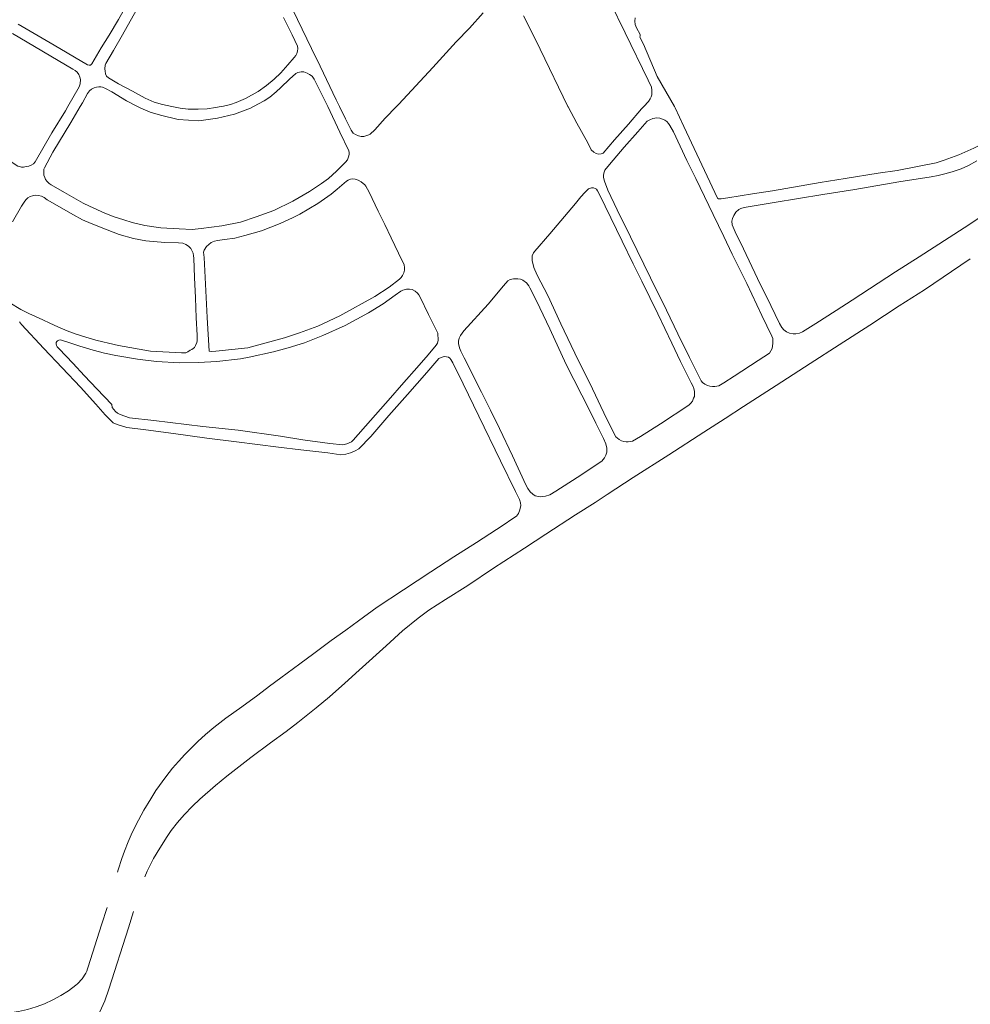
# Model space of a CAD drawing. Units: millimetres. Extents: x 239780 to 259272, y 7393543 to 7411612.
# Drawn here: x 249681 to 250420, y 7399340 to 7400105 of the extents above; entities that cross this region are included whole.
import ezdxf

# ---------------------------------------------------------------- set-up
doc = ezdxf.new("R2010")
doc.units = ezdxf.units.MM
doc.linetypes.add('CONTINUO', pattern=[0])
doc.layers.add('Rua Pavimentada', color=253, linetype='Continuous', lineweight=0)

msp = doc.modelspace()

# ---------------------------------------------------------------- linework, layer by layer
at = {"layer": 'Rua Pavimentada', "flags": 128}
for points in [[(249663.06, 7400186.57), (249691.01, 7400169.99), (249715.68, 7400155.72), (249739.36, 7400141.72), (249762.98, 7400127.8), (249764.86, 7400126.24), (249765.53, 7400123.87), (249765.85, 7400120.66), (249765.72, 7400119.1), (249765.2, 7400118.26), (249757.81, 7400105.42), (249750.49, 7400093.25), (249744.35, 7400083.33), (249737.08, 7400070.9), (249735.95, 7400070.04), (249735.13, 7400069.84), (249733.85, 7400070.13), (249707.81, 7400085.33), (249679.77, 7400101.75)], [(249889.62, 7400120.37), (249907.88, 7400082.79), (249914.57, 7400069.17), (249927.02, 7400042.91), (249929.59, 7400037.74)], [(250139.94, 7400118.83), (250151.51, 7400095.1), (250169.53, 7400058.35), (250172.02, 7400052.91), (250172.41, 7400050.56), (250172.45, 7400049.36), (250172.25, 7400046.94), (250171.71, 7400045.42), (250171.02, 7400043.64), (250169.62, 7400041.76), (250165.98, 7400037.74)], [(249799.28, 7400037.74), (249792.03, 7400039.26), (249785.64, 7400041.07), (249778.63, 7400044.24), (249768.78, 7400049.65), (249757.82, 7400055.51), (249750.14, 7400060.06), (249748.59, 7400061.48), (249747.76, 7400063.23), (249747.38, 7400065.28), (249747.22, 7400067.09), (249747.41, 7400069.81), (249747.87, 7400071.22), (249753.91, 7400081.22), (249760.95, 7400093.39), (249771.51, 7400112.39)], [(249885.95, 7400106.96), (249892.88, 7400093.49), (249897.06, 7400084.73), (249897.15, 7400082.81), (249896.84, 7400080.72), (249896.33, 7400078.88), (249895.57, 7400077.53), (249894.33, 7400075.93), (249889.39, 7400070.05), (249884.09, 7400063.99), (249878.73, 7400058.99), (249872.92, 7400054.14), (249866.42, 7400049.43), (249856.58, 7400043.97), (249849.32, 7400040.86), (249844.91, 7400039.42), (249839.34, 7400038.03), (249837.71, 7400037.74)], [(249973.8, 7400037.74), (249975.73, 7400039.74), (250002.19, 7400068.01), (250020.21, 7400088.06), (250030.68, 7400098.69), (250041.33, 7400110.48)], [(250107.15, 7400037.74), (250085.56, 7400082.24), (250078.87, 7400096.07), (250072.6, 7400108.36)], [(250189.94, 7400037.74), (250176.47, 7400061.2), (250165.79, 7400086.28), (250163.06, 7400091.54), (250163.35, 7400092.64), (250163.32, 7400093.81), (250160.45, 7400098.96), (250159.48, 7400101.5), (250159.19, 7400104.09), (250159.28, 7400106.76)], [(249675.33, 7400094.4), (249722.45, 7400066.74), (249724.03, 7400065.8), (249725.58, 7400064.45), (249726.93, 7400062.76), (249727.84, 7400060.72), (249728.17, 7400058.75), (249728.07, 7400055.34), (249727.14, 7400053), (249718.53, 7400037.74)], [(249862.63, 7400037.74), (249870.96, 7400042.22), (249875.48, 7400045.06), (249880.29, 7400049.21), (249883.99, 7400052.56), (249890.78, 7400059.14), (249895.68, 7400063.44), (249897.3, 7400064.17), (249899.81, 7400064.63), (249901.93, 7400064.67), (249904.49, 7400063.8), (249906.4, 7400062.75), (249908.43, 7400061.38), (249910.01, 7400059.15), (249919.49, 7400039.84), (249920.5, 7400037.74)], [(249772.63, 7400037.74), (249764.13, 7400042.1), (249752.53, 7400049.13), (249747.78, 7400051.8), (249745.37, 7400052.71), (249744.05, 7400053), (249742.52, 7400053.03), (249740.64, 7400052.8), (249738.87, 7400052.33), (249736.92, 7400051.27), (249735.35, 7400049.89), (249733.83, 7400047.85), (249729.86, 7400040.74), (249728.12, 7400037.74)], [(249718.53, 7400037.74), (249716.62, 7400034.36), (249706.06, 7400017.36), (249692.96, 7399994.75), (249691.66, 7399993.37), (249689.96, 7399992.15), (249688.08, 7399991.5), (249686.19, 7399991.11), (249684.1, 7399990.79), (249682.46, 7399990.82), (249680.88, 7399991.1), (249679.52, 7399991.55), (249671.97, 7399996.42), (249655.41, 7400006.23), (249631.65, 7400020.08), (249604.67, 7400035.96), (249601.6, 7400037.74)], [(249920.5, 7400037.74), (249929.94, 7400017.99), (249936.82, 7400003.34), (249937.07, 7400002), (249937.06, 7400000.58), (249936.64, 7399998.74), (249935.76, 7399996.47), (249934.22, 7399994.46), (249927.38, 7399987.52), (249920.92, 7399981.93), (249915.52, 7399977.96), (249906.33, 7399971.88), (249893.2, 7399964.19), (249878.48, 7399957), (249864.89, 7399952), (249852.53, 7399948.08), (249838.14, 7399945.05), (249822.06, 7399942.99), (249815.13, 7399942.33), (249804.99, 7399942.85), (249790.7, 7399943.49), (249778.38, 7399945.41), (249768.44, 7399947.65), (249762.01, 7399949.71), (249754.56, 7399952.21), (249747.15, 7399954.88), (249735.35, 7399960.37), (249730.39, 7399962.78), (249715.82, 7399971.07), (249705.44, 7399976.93), (249703.85, 7399977.96), (249702.34, 7399979.57), (249701.15, 7399981.11), (249700.46, 7399982.58), (249699.81, 7399984.39), (249699.77, 7399986.22), (249699.7, 7399987.79), (249699.87, 7399989.21), (249700.19, 7399990.14), (249706.86, 7400002.26), (249720.88, 7400025.3), (249728.12, 7400037.74)], [(249772.63, 7400037.74), (249775.14, 7400036.45), (249782.57, 7400033.34), (249790.45, 7400031.14), (249804.29, 7400027.82), (249820.34, 7400026.61), (249834.8, 7400028.63), (249848.07, 7400031.79), (249860.35, 7400036.51), (249862.63, 7400037.74)], [(249837.71, 7400037.74), (249833.13, 7400036.92), (249826.73, 7400036.08), (249819.82, 7400035.64), (249811.87, 7400035.66), (249805.71, 7400036.39), (249799.28, 7400037.74)], [(249973.8, 7400037.74), (249965.2, 7400028.81), (249957.04, 7400019.76), (249953.34, 7400016.36), (249952.47, 7400015.69), (249950.93, 7400015.16), (249948.42, 7400014.54), (249946.53, 7400014.6), (249944.31, 7400015.08), (249942.1, 7400016.05), (249940.31, 7400017.19), (249938.64, 7400019.49), (249934.26, 7400028.35), (249929.59, 7400037.74)], [(250107.15, 7400037.74), (250107.28, 7400037.47), (250114.06, 7400024.92), (250122.52, 7400009.53), (250125.14, 7400004.1), (250127.34, 7400002.38), (250129.1, 7400001.32), (250130.99, 7400000.69), (250132.97, 7400001.07), (250134.45, 7400001.68), (250143.41, 7400011.85), (250154.17, 7400024.17), (250164.4, 7400035.99), (250165.98, 7400037.74)], [(250457.07, 7400037.74), (250453.82, 7400033.9), (250447.58, 7400026.15), (250440.62, 7400018.55), (250437.69, 7400015.88), (250432.33, 7400010.78), (250428.34, 7400008.33), (250422.51, 7400005.34), (250410.86, 7400000.22), (250399.6, 7399996.11), (250393.34, 7399993.95), (250362.88, 7399988.23), (250348.2, 7399986.11), (250322.48, 7399981.76), (250303.18, 7399978.78), (250266.2, 7399972.37), (250250.5, 7399969.98), (250231.32, 7399966.8), (250226.13, 7399966.12), (250224.24, 7399966.16), (250223.45, 7399966.51), (250197.24, 7400022.28), (250190.45, 7400036.86), (250189.94, 7400037.74)], [(250425.02, 7399995.49), (250418.41, 7399992.07), (250412.63, 7399989.52), (250405.62, 7399987.01), (250400.06, 7399985.55), (250394.88, 7399984.25), (250389.48, 7399983.12), (250364.17, 7399979.3), (250330.09, 7399973.45), (250305.25, 7399969.35), (250267.48, 7399963.15), (250244.18, 7399959.31), (250241.58, 7399958.59), (250239.89, 7399957.68), (250237.72, 7399955.63), (250236.02, 7399953.2), (250235.08, 7399950.89), (250234.43, 7399948.66), (250234.7, 7399945.86), (250237.13, 7399940.34), (250243.46, 7399927.19), (250254.43, 7399904.22), (250264.7, 7399883.17), (250271.6, 7399869.31), (250273.42, 7399866.21), (250275.01, 7399864.38), (250277.03, 7399862.73), (250279.25, 7399861.67), (250282.06, 7399861.11), (250284.36, 7399861.24), (250287.12, 7399861.79), (250289.32, 7399862.76), (250299.66, 7399869.29), (250315.55, 7399879.46), (250327.9, 7399887.49), (250348.34, 7399900.67), (250361.76, 7399909.47), (250380.07, 7399921.11), (250415.08, 7399943.61), (250438.06, 7399958.74)], [(249675.43, 7399948.13), (249682.51, 7399960.43), (249684.47, 7399963.59), (249685.76, 7399965.41), (249687.34, 7399966.81), (249689.14, 7399967.87), (249690.94, 7399968.53), (249693.16, 7399968.95), (249695.55, 7399968.78), (249697.92, 7399968.13), (249700, 7399967.03), (249702.38, 7399965.37), (249715.57, 7399957.71), (249722.25, 7399953.96), (249729.8, 7399949.83), (249736.59, 7399946.91), (249748.95, 7399941.99), (249758.24, 7399938.49), (249769.4, 7399935.3), (249779, 7399933.54), (249793.76, 7399932.2), (249804.35, 7399931.92), (249807.77, 7399931.62), (249810.19, 7399930.75), (249812.2, 7399929.39), (249813.99, 7399927.42), (249815.12, 7399925.52), (249815.73, 7399923.95), (249816.03, 7399921.79), (249816.31, 7399919.94), (249816.99, 7399905.1), (249817.64, 7399889.16), (249818.23, 7399873.69), (249818.87, 7399860.11), (249819.01, 7399855.85), (249818.72, 7399854.49), (249817.72, 7399852.09), (249816.81, 7399850.55), (249814.9, 7399849.16), (249813.46, 7399848.46), (249811.83, 7399847.19), (249810.06, 7399846.42), (249806.78, 7399846.35), (249782.73, 7399847.88), (249757.72, 7399852.26), (249749.93, 7399853.94), (249745.55, 7399854.95), (249740.3, 7399856.28), (249732.54, 7399858.7), (249724.07, 7399861.32), (249718.06, 7399863.52), (249710.66, 7399866.68), (249704.55, 7399869.47), (249698.99, 7399872.13), (249693.44, 7399874.64), (249688.05, 7399877.05), (249682.03, 7399880.12), (249664.53, 7399890.59)], [(250419.85, 7399919.47), (250384.15, 7399895.46), (250364.58, 7399882.89), (250341.67, 7399867.86), (250317.95, 7399852.8), (250295.39, 7399838.1), (250268.94, 7399821.17), (250243.68, 7399804.77), (250229.27, 7399795.35), (250212.79, 7399784.94), (250185.42, 7399767.22), (250157.9, 7399749.55), (250137.62, 7399736.45), (250128.35, 7399730.26), (250113, 7399720.59), (250090.03, 7399705.71), (250073.36, 7399694.87), (250049.16, 7399679.2), (250029.31, 7399665.64), (250011.88, 7399654.97), (249999.05, 7399646.67), (249990.62, 7399640.47), (249978.63, 7399630.66), (249965.75, 7399618.91), (249944.83, 7399599.88), (249933.75, 7399589.98), (249921.91, 7399579.34), (249911.48, 7399570.81), (249897.08, 7399559.22), (249888.22, 7399552.47), (249876.01, 7399543.45), (249860.74, 7399532.04), (249842, 7399517.53), (249833.32, 7399510.53), (249821.03, 7399499.9), (249815.26, 7399494.38), (249808.94, 7399487.5), (249803.67, 7399481.73), (249798.89, 7399475.45), (249795.71, 7399470.75), (249789.83, 7399461.66), (249784.93, 7399453.59), (249780.19, 7399443.89), (249778.32, 7399439.55)], [(249680.82, 7399870.49), (249682.51, 7399868.61), (249699.86, 7399849.84), (249728.25, 7399819.88), (249740.33, 7399806.54), (249747.46, 7399798.41), (249752.62, 7399793.2), (249753.81, 7399792.03), (249756.8, 7399790.7), (249764.4, 7399788.58), (249779.12, 7399786.55), (249800.64, 7399783.79), (249826.37, 7399780.31), (249849.53, 7399777.45), (249882.15, 7399773.31), (249899.42, 7399771.12), (249920.63, 7399768.71), (249930.7, 7399767.36), (249934.47, 7399767.83), (249938.14, 7399768.83), (249941.72, 7399770.38), (249944.68, 7399771.99), (249953.97, 7399781.44), (249967.91, 7399797.72), (249982.33, 7399814.06), (249997.36, 7399831.31), (250006.72, 7399841.95), (250008.63, 7399842.98), (250011.06, 7399843.53), (250012.66, 7399843.47), (250014.19, 7399842.99), (250015.46, 7399842.39), (250016.06, 7399841.37), (250017.57, 7399838.65), (250025.68, 7399822.31), (250037.8, 7399797.23), (250054.66, 7399762.52), (250066.38, 7399738.73), (250069.49, 7399732.46), (250070.36, 7399729.89), (250070.4, 7399727.87), (250069.77, 7399724.45), (250068.58, 7399721.78), (250067.12, 7399719.6), (250064.42, 7399717.71), (250056.86, 7399712.68), (250035.94, 7399699.11), (250018.32, 7399687.96), (250000.48, 7399676.46), (249979.27, 7399662.51), (249958.89, 7399649.05), (249944.44, 7399638.3), (249934.41, 7399631.17), (249923.17, 7399622.95), (249909.68, 7399612.91), (249898.74, 7399604.98), (249884.02, 7399593.96), (249875.17, 7399587.44), (249866.15, 7399580.63), (249853.61, 7399571.49), (249841.37, 7399562.62), (249831.85, 7399555.43), (249825.41, 7399549.9), (249819.52, 7399544.6), (249813.47, 7399538.69), (249809.49, 7399534.54), (249804.37, 7399529.01), (249799.86, 7399523.79), (249794.55, 7399517.12), (249786.93, 7399506.48), (249782.83, 7399500.09), (249777.48, 7399491.23), (249773.37, 7399483.52), (249768.56, 7399473.78), (249765.31, 7399466.55), (249762.4, 7399459.5), (249760.43, 7399453.74), (249757.6, 7399444.77), (249757.1, 7399442.99)], [(249749.05, 7399415.77), (249744.65, 7399402.28)], [(249765.7, 7399399.84), (249769.58, 7399412.45)]]:
    msp.add_lwpolyline(points, dxfattribs=at)
for points in [[(250263.79, 7399846.27), (250254.95, 7399840.45), (250236.24, 7399828.26), (250228.37, 7399823.15), (250224.38, 7399820.91), (250221.21, 7399820.26), (250219.37, 7399820.23), (250217.32, 7399820.62), (250215.49, 7399821.2), (250213.55, 7399822.1), (250211.77, 7399823.42), (250210.75, 7399824.85), (250201.6, 7399842.91), (250192.45, 7399861.13), (250183.81, 7399879.63), (250171.25, 7399904.86), (250155.87, 7399936.45), (250145.37, 7399957.45), (250138.2, 7399972.91), (250135.46, 7399979.69), (250134.74, 7399982.62), (250134.69, 7399984.14), (250135.05, 7399986), (250135.75, 7399988.3), (250139.33, 7399992.85), (250150.8, 7400006.15), (250161.56, 7400018.21), (250168.68, 7400026.33), (250170.68, 7400027.56), (250173.03, 7400028.44), (250176.21, 7400029.01), (250178.63, 7400028.72), (250180.7, 7400028.09), (250182.37, 7400027.2), (250183.94, 7400026.23), (250185.29, 7400024.66), (250186.41, 7400022.99), (250189.07, 7400018.07), (250199.48, 7399995.94), (250206.55, 7399981.84), (250220.07, 7399953.93), (250228.17, 7399936.9), (250234.65, 7399923.18), (250246.04, 7399900.22), (250257.83, 7399875.36), (250265.61, 7399859.4), (250266.32, 7399857.57), (250266.44, 7399854.01), (250266.19, 7399851.64), (250265.73, 7399849.87), (250264.88, 7399847.97)], [(249883.52, 7399946.82), (249892.99, 7399951.26), (249898.75, 7399954.26), (249912.63, 7399962.56), (249923.09, 7399969.61), (249927.85, 7399973.69), (249933.31, 7399978.15), (249934.94, 7399979.75), (249936.35, 7399980.69), (249938.12, 7399981.29), (249939.92, 7399981.55), (249941.65, 7399981.44), (249943.97, 7399980.71), (249946.53, 7399979.41), (249949.2, 7399977.03), (249950.18, 7399975.96), (249952.77, 7399971.27), (249959.72, 7399956.51), (249964.78, 7399946.18), (249969.8, 7399935.89), (249975.51, 7399923.9), (249979.76, 7399914.81), (249980.12, 7399912.87), (249980.13, 7399910.78), (249979.49, 7399908.68), (249978.53, 7399906.48), (249977.55, 7399904.97), (249976.12, 7399903.63), (249968.06, 7399897.61), (249957.02, 7399890.16), (249929.92, 7399875.25), (249912.74, 7399867.13), (249898.59, 7399862.02), (249886.89, 7399858.14), (249858.38, 7399850.36), (249833.45, 7399847.76), (249830.07, 7399847.4), (249828.24, 7399847.69), (249826.73, 7399873.84), (249824.32, 7399920.61), (249824, 7399924.54), (249824.51, 7399926.26), (249826.34, 7399929.04), (249829.88, 7399932.11), (249832.38, 7399933.1), (249834.7, 7399933.62), (249840.29, 7399934.46), (249848.25, 7399935.61), (249856.14, 7399937.73), (249869.05, 7399941.24)], [(250201.18, 7399805.93), (250202.67, 7399807.32), (250203.84, 7399808.93), (250204.76, 7399811.23), (250205.47, 7399812.58), (250205.52, 7399814.11), (250205.43, 7399816.47), (250205.06, 7399818.75), (250204.28, 7399820.78), (250202.93, 7399823.28), (250194.57, 7399839.81), (250187.81, 7399853.98), (250177.01, 7399876.83), (250164.47, 7399902.23), (250157.88, 7399915.54), (250149.19, 7399933.34), (250131.57, 7399969.45), (250129.99, 7399972.35), (250129.23, 7399973.6), (250128.25, 7399974.18), (250126.99, 7399974.74), (250125.33, 7399974.71), (250123.21, 7399973.75), (250120.24, 7399970.92), (250117.08, 7399967.74), (250113.02, 7399962.36), (250093.05, 7399938.89), (250081.49, 7399925.49), (250080.45, 7399924.22), (250079.41, 7399921.84), (250079.24, 7399918.22), (250080.66, 7399912.67), (250083.19, 7399906.78), (250091.45, 7399890.91), (250101.71, 7399868.9), (250115.07, 7399840.79), (250124.11, 7399822.81), (250137.05, 7399795.58), (250144.27, 7399781.17), (250146.91, 7399779.04), (250148.71, 7399778.08), (250150.48, 7399777.62), (250152.44, 7399777.31), (250154.06, 7399777.25), (250155.9, 7399777.54), (250157.31, 7399777.98), (250163.57, 7399781.37), (250179, 7399791.45)], [(250133.52, 7399762.39), (250114.33, 7399749.69), (250097.7, 7399739.09), (250093.15, 7399736.24), (250089.75, 7399735.04), (250085.55, 7399734.54), (250081.68, 7399735.33), (250079.87, 7399736.57), (250077.75, 7399738.55), (250075.85, 7399741.2), (250074.29, 7399743.94), (250064.07, 7399766.42), (250053.82, 7399787.78), (250046.94, 7399801.94), (250039.96, 7399815.84), (250026.43, 7399842.57), (250023.89, 7399847.72), (250022.83, 7399850.34), (250022.13, 7399853.84), (250022.1, 7399855.52), (250022.61, 7399857.78), (250023.69, 7399860.06), (250026.3, 7399863.44), (250045.14, 7399884.22), (250056.93, 7399898.43), (250060.33, 7399902.29), (250062.31, 7399903.4), (250064.8, 7399903.95), (250068.21, 7399904.08), (250070.17, 7399903.67), (250071.99, 7399902.86), (250075.03, 7399900.94), (250076.62, 7399898.49), (250077.58, 7399896.98), (250082.58, 7399886.86), (250092.94, 7399865.16), (250105.86, 7399837.43), (250123.77, 7399802.02), (250128.73, 7399791.93), (250134.69, 7399779.98), (250136.56, 7399775.91), (250137.32, 7399772.54), (250137.3, 7399769.33), (250136.57, 7399766.98), (250135.61, 7399765.01)], [(249755.72, 7399844.48), (249746.94, 7399846.24), (249738.02, 7399848.51), (249727.8, 7399851.54), (249719.12, 7399854.4), (249713.65, 7399856.42), (249712.86, 7399856.57), (249711.58, 7399856.26), (249710.55, 7399855.82), (249709.94, 7399855.28), (249709.38, 7399854.43), (249709.32, 7399853.42), (249709.59, 7399852.16), (249710.15, 7399851.17), (249711.59, 7399849.62), (249722.22, 7399838.44), (249731.39, 7399828.59), (249740.95, 7399818.53), (249752.55, 7399806.25), (249752.93, 7399804.01), (249755.49, 7399800.92), (249757.1, 7399799.51), (249759.25, 7399798.5), (249766.5, 7399796.09), (249785.17, 7399794.04), (249823.26, 7399789.35), (249850.81, 7399786.35), (249883.76, 7399781.74), (249901.06, 7399779.02), (249922.11, 7399776.18), (249932.07, 7399774.97), (249935.29, 7399775.85), (249938.81, 7399777.42), (249940.22, 7399778.7), (249944.17, 7399783.09), (249949.72, 7399789.57), (249969.3, 7399811.64), (249977.84, 7399821.24), (249991.57, 7399836.82), (249998.4, 7399844.88), (250004.64, 7399852.42), (250005.66, 7399854.02), (250006.37, 7399856.42), (250006.2, 7399858.03), (250006.12, 7399859.7), (250005.92, 7399861.82), (249998.87, 7399876.23), (249992.22, 7399889.72), (249991.31, 7399891.49), (249990.1, 7399892.9), (249988.4, 7399894.32), (249986.14, 7399895.61), (249984.08, 7399895.95), (249981.59, 7399895.91), (249978.74, 7399895.03), (249977.19, 7399894.27), (249972.9, 7399891.19), (249963.49, 7399884.53), (249952.22, 7399877.55), (249934.11, 7399867.59), (249916.55, 7399859.89), (249902.27, 7399854.17), (249889.7, 7399850.32), (249878.22, 7399847.2), (249859.5, 7399843.07), (249852.66, 7399841.94), (249834.32, 7399839.79), (249820.09, 7399838.84), (249805.3, 7399838.74), (249787.26, 7399839.75), (249772.62, 7399841.5)]]:
    msp.add_lwpolyline(points, close=True, dxfattribs=at)
at = {"layer": 'Rua Pavimentada', "linetype": 'CONTINUO', "flags": 128}
for points in [[(249744.65, 7399402.28), (249734.34, 7399369.6)], [(249750.31, 7399352.13), (249765.7, 7399399.84)], [(249724.57, 7399355.28), (249725.91, 7399356.42), (249727.17, 7399357.64), (249728.37, 7399358.93), (249729.48, 7399360.29), (249730.51, 7399361.72), (249731.46, 7399363.2), (249732.32, 7399364.73), (249733.09, 7399366.31), (249733.76, 7399367.94), (249734.34, 7399369.6)], [(249659.14, 7399333.13), (249666.19, 7399333.2), (249673.22, 7399333.75), (249680.19, 7399334.81), (249687.07, 7399336.35), (249693.83, 7399338.37), (249700.42, 7399340.87), (249706.83, 7399343.82), (249713.01, 7399347.22), (249718.93, 7399351.04), (249724.57, 7399355.28)], [(249737.3, 7399323.6), (249738.89, 7399326.31), (249740.43, 7399329.05), (249741.89, 7399331.83), (249743.3, 7399334.64), (249744.63, 7399337.49), (249745.9, 7399340.36), (249747.11, 7399343.26), (249748.24, 7399346.19), (249749.31, 7399349.15), (249750.31, 7399352.13)]]:
    msp.add_lwpolyline(points, dxfattribs=at)

doc.saveas('drawing.dxf')
